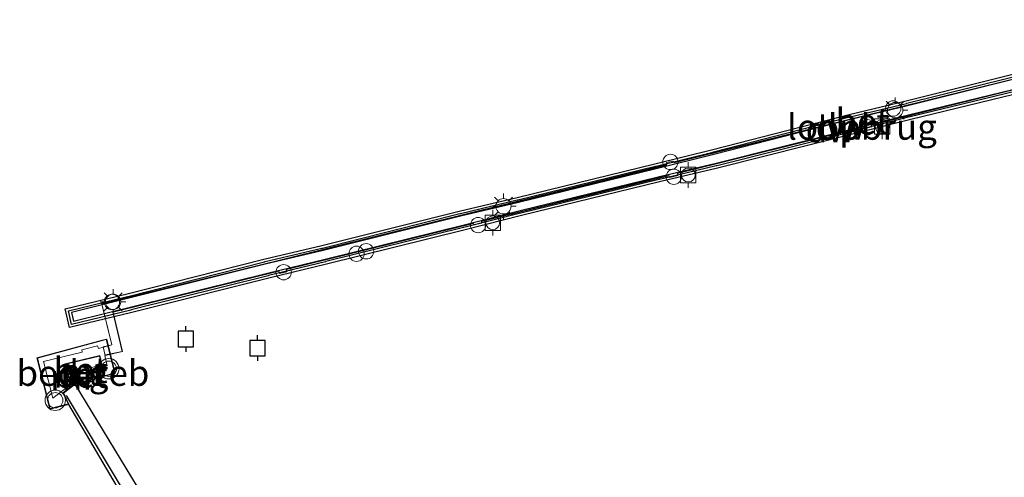
# Model space of a CAD drawing. Units: metres. Extents: x 209987 to 220001, y 463259 to 466284.
# Drawn here: x 212703 to 212799, y 463846 to 463891 of the extents above; entities that cross this region are included whole.
import ezdxf
from ezdxf.enums import TextEntityAlignment as Align

# ---------------------------------------------------------------- set-up
doc = ezdxf.new("R2010")
doc.units = ezdxf.units.M
doc.layers.get('0').update_dxf_attribs({"lineweight": 25})
for name, color, linetype in [('B-ME-GC-DAMWAND-GV-B6', 10, 'Continuous'), ('B-ME-GC-DAMWAND-L-B1', 10, 'Continuous'), ('B-ME-KW-SLUIS-GV-B6', 10, 'Continuous'), ('B-ME-KW-SLUIS-L-B1', 10, 'Continuous'), ('B-ME-VV-AFMEERCONSTRUCTIE-S-B1', 10, 'Continuous')]:
    doc.layers.add(name, color=color, linetype=linetype)
for name, color, linetype, lineweight in [('B-ME-IE-INRICHTINGSELEMENT-S-B1', 253, 'Continuous', 18), ('B-ME-IE-INRICHTINGSELEMENT-S-B2', 253, 'Continuous', 18), ('B-ME-IE-MEUBILAIR_WEGMEUBILAIR-LICHTMAST-S-B2', 8, 'Continuous', 18), ('B-ME-IE-TERREINAFSCHEIDING-DOORGANG-L-B1', 8, 'IE-TERREINAFSCHEIDING-KUNSTMATIG-OPEN', 18), ('B-ME-KG-KADASTRAAL-DAKRAND-L-B1', 13, 'Continuous', 18), ('B-ME-KG-KADASTRAAL-NOKLIJN-L-B1', 13, 'Continuous', 18), ('B-ME-KW-LEUNING-L-B1', 8, 'Continuous', 18), ('B-ME-KW-LEUNING-L-B2', 8, 'Continuous', 18), ('B-ME-KW-LOOPBRUG-GV-B7', 213, 'Continuous', 18), ('B-ME-MW-MUUR-GV-B6', 8, 'IE-TERREINAFSCHEIDING-KUNSTMATIG', 18), ('B-ME-OB-WATERLIJN-L-B1', 133, 'OB-WATERLIJN', 18), ('B-ME-OG-BEBOUWING-GV-B6', 173, 'Continuous', 18), ('B-ME-OG-WATER-GV-B6', 153, 'Continuous', 18), ('B-ME-VH-VERH_SOORT-BETON-OVERIG-GV-B6', 8, 'IE-TERREINAFSCHEIDING-NATUURLIJK-HOUTWAL', 18), ('B-ME-VV-BOLDER-S-B1', 213, 'Continuous', 18), ('B-ME-VW-MEUBILAIR_WEGMEUBILAIR-VERKEERSLICHT-S-B1', 13, 'Continuous', 18)]:
    doc.layers.add(name, color=color, linetype=linetype, lineweight=lineweight)
doc.styles.add('NLCS-ISO', font='NLCS-ISO.TTF')
doc.linetypes.add('IE-TERREINAFSCHEIDING-KUNSTMATIG', pattern='A,4,[82,NLCS.SHX,S=0.75,R=90,X=0,Y=0],4,-2', length=10)
doc.linetypes.add('IE-TERREINAFSCHEIDING-KUNSTMATIG-OPEN', pattern='A,7,-1.5,[67,NLCS.SHX,S=0.75,R=0,X=0,Y=0],-1.5', length=10)
doc.linetypes.add('IE-TERREINAFSCHEIDING-NATUURLIJK-HOUTWAL', pattern='A,7,-1.5,[67,NLCS.SHX,S=0.75,R=45,X=0,Y=0],-1.5,7,-1.5,[70,NLCS.SHX,S=0.75,R=0,X=0,Y=0],-1.5', length=20)
doc.linetypes.add('OB-WATERLIJN', pattern='A,10,[32,NLCS.SHX,S=2,R=0,X=0,Y=0],-12', length=22)

# ---------------------------------------------------------------- blocks, each defined once
blk = doc.blocks.new('dtb')
blk.add_circle((0, 0), 0.75)
blk = doc.blocks.new('verkeerslicht')
for radius in [1, 0.75]:
    blk.add_circle((0, 0), radius)
blk = doc.blocks.new('lantaarnpaal')
for p, q in [((0, 0.75), (0, 1.25)), ((-0.75, 0), (-1.25, 0)), ((-0.884, 0.884), (-0.53, 0.53)), ((0.53, 0.53), (0.884, 0.884)), ((0.75, 0), (1.25, 0)), ((-0.53, -0.53), (-0.884, -0.884)), ((0, -0.75), (0, -1.25)), ((0.53, -0.53), (0.884, -0.884))]:
    blk.add_line(p, q)
blk.add_circle((0, 0), 0.75)
blk = doc.blocks.new('meerpaal')
for p, q in [((-0.75, 0), (-1.25, 0)), ((0.75, 0.75), (-0.75, 0.75)), ((-0.75, 0.75), (-0.75, -0.75)), ((0.75, -0.75), (0.75, 0.75)), ((0.75, 0), (1.25, 0)), ((-0.75, -0.75), (0.75, -0.75))]:
    blk.add_line(p, q)
blk = doc.blocks.new('bolder')
for p, q in [((-0.75, 0), (-1.25, 0)), ((-0.75, 0.75), (-0.75, -0.75)), ((0.75, 0.75), (-0.75, 0.75)), ((0.75, -0.75), (0.75, 0.75)), ((0.75, 0), (1.25, 0)), ((-0.75, -0.75), (0.75, -0.75))]:
    blk.add_line(p, q)
blk.add_circle((0, 0), 0.673)

msp = doc.modelspace()

# ---------------------------------------------------------------- linework, layer by layer
at = {"layer": 'B-ME-GC-DAMWAND-GV-B6'}
for points in [[(212803.4247, 463884.0485, 4.098), (212789.9942, 463880.795, 4.098), (212784.4311, 463879.3802, 4.098), (212771.0865, 463876.0258, 4.098), (212765.4181, 463874.6775, 4.098), (212751.9472, 463871.388, 4.098), (212746.3241, 463869.9741, 4.098), (212732.8875, 463866.6521, 4.098), (212727.2423, 463865.2748, 4.098), (212713.8659, 463861.9369, 4.098), (212707.7889, 463860.4611, 4.098), (212707.3612, 463862.2839, 4.098), (212713.4207, 463863.741, 4.098), (212726.7774, 463867.127, 4.098), (212732.4417, 463868.4606, 4.098), (212745.8468, 463871.8281, 4.098), (212751.5199, 463873.1706, 4.098), (212764.9841, 463876.4554, 4.098), (212770.6276, 463877.8515, 4.098), (212783.9574, 463881.2708, 4.098), (212789.5432, 463882.605, 4.098), (212802.9507, 463885.9503, 4.098)], [(212803.0718, 463885.4651, 4.3589), (212789.6642, 463882.1198, 4.3852), (212784.0816, 463880.7865, 4.4277), (212770.7518, 463877.3672, 4.3764), (212765.1026, 463875.9696, 4.3752), (212751.6384, 463872.6848, 4.3925), (212745.9686, 463871.3432, 4.4015), (212732.5635, 463867.9756, 4.3871), (212726.9003, 463866.6424, 4.3954), (212707.9611, 463861.9141, 4.3785)], [(212707.9611, 463861.9141, 4.3785), (212708.1601, 463861.0659, 4.3651), (212727.1212, 463865.76, 4.3625), (212732.7675, 463867.1375, 4.377), (212746.2041, 463870.4595, 4.376), (212751.8286, 463871.8737, 4.375), (212765.2995, 463875.1632, 4.3782), (212770.9646, 463876.5107, 4.3482), (212784.3092, 463879.8651, 4.4147), (212789.8765, 463881.281, 4.3713), (212803.307, 463884.5344, 4.3678)]]:
    msp.add_polyline3d(points, dxfattribs=at)
at = {"layer": 'B-ME-GC-DAMWAND-L-B1'}
msp.add_polyline3d([(212803.3659, 463884.2915, 4.3678), (212789.9354, 463881.038, 4.3713), (212789.8842, 463881.0252, 8.1634), (212784.4178, 463879.6358, 8.1928), (212784.3702, 463879.6226, 4.4147), (212771.0255, 463876.2683, 4.3482), (212770.9774, 463876.2525, 8.1396), (212765.4135, 463874.9339, 8.1434), (212765.3588, 463874.9204, 4.3782), (212751.8879, 463871.6309, 4.375), (212751.8377, 463871.6185, 8.1787), (212746.3152, 463870.2282, 8.1801), (212746.2641, 463870.2168, 4.376), (212732.8275, 463866.8948, 4.377), (212732.7797, 463866.8809, 8.1375), (212727.2316, 463865.5299, 8.2038), (212727.1818, 463865.5174, 4.3625), (212713.8054, 463862.1795, 4.3651), (212713.7557, 463862.167, 8.1914), (212707.9743, 463860.7635, 8.1623), (212707.6609, 463862.099, 8.2014), (212713.4301, 463863.4863, 8.1934), (212713.4816, 463863.4987, 4.3785), (212726.8389, 463866.8847, 4.3954), (212726.8892, 463866.8996, 8.1687), (212732.448, 463868.1987, 8.1526), (212732.5026, 463868.2181, 4.3871), (212745.9077, 463871.5857, 4.4015), (212745.985, 463871.6022, 8.1953), (212751.5166, 463872.9177, 8.1803), (212751.5792, 463872.9277, 4.3925), (212765.0433, 463876.2125, 4.3752), (212765.0934, 463876.2246, 7.8914), (212770.6391, 463877.5966, 8.1458), (212770.6897, 463877.6094, 4.3764), (212784.0195, 463881.0286, 4.4277), (212784.0662, 463881.0427, 8.2344), (212789.5527, 463882.3496, 8.1648), (212789.6037, 463882.3624, 4.3852), (212803.0112, 463885.7077, 4.3589)], dxfattribs=at)
at = {"layer": 'B-ME-IE-TERREINAFSCHEIDING-DOORGANG-L-B1'}
msp.add_line((212707.4307, 463854.528, 8.6493), (212707.9679, 463854.8936, 8.6733), dxfattribs=at)
at = {"layer": 'B-ME-KG-KADASTRAAL-DAKRAND-L-B1'}
msp.add_polyline3d([(212711.1081, 463855.8757, 9.709), (212707.8321, 463855.1107, 9.724), (212707.4181, 463856.8837, 9.856), (212710.6951, 463857.6477, 9.717), (212711.1081, 463855.8757, 9.709)], dxfattribs=at)
at = {"layer": 'B-ME-KG-KADASTRAAL-NOKLIJN-L-B1'}
msp.add_line((212707.7521, 463856.0277, 10.138), (212710.7401, 463856.7397, 10.146), dxfattribs=at)
at = {"layer": 'B-ME-KW-LEUNING-L-B1'}
for points in [[(212707.4307, 463854.528, 8.6493), (212706.1559, 463853.5583, 8.6723), (212705.2187, 463857.1315, 8.6203), (212709.0242, 463858.0327, 8.6603), (212708.9757, 463858.2927, 8.6203), (212710.5236, 463858.6805, 8.6363), (212710.5986, 463858.3941, 8.6613), (212711.0029, 463858.506, 8.6623)], [(212711.0913, 463856.638, 8.665), (212711.465, 463856.7173, 8.676), (212711.2158, 463857.7134, 8.69)], [(212707.9679, 463854.8936, 8.6733), (212708.0742, 463854.9886, 8.6763), (212707.9983, 463855.0956, 8.6883)]]:
    msp.add_polyline3d(points, dxfattribs=at)
at = {"layer": 'B-ME-KW-LEUNING-L-B2'}
for p, q in [((212786.2051, 463880.2756, 8.664), (212804.2011, 463884.7466, 8.655)), ((212767.1843, 463875.5334, 8.633), (212785.3016, 463880.0698, 8.668)), ((212748.0694, 463870.8629, 8.648), (212766.3049, 463875.3326, 8.645)), ((212729.0011, 463866.164, 8.649), (212747.1989, 463870.6399, 8.654))]:
    msp.add_line(p, q, dxfattribs=at)
for points in [[(212823.0693, 463890.5306, 8.674), (212804.6133, 463885.8256, 8.68), (212785.5001, 463881.1288, 8.628), (212766.8708, 463876.5337, 8.624)], [(212766.1311, 463876.3288, 8.633), (212747.4921, 463871.7458, 8.656), (212728.5945, 463867.0708, 8.638), (212710.947, 463862.7355, 8.5986), (212711.924, 463858.7545, 8.6186), (212711.1051, 463858.5403, 8.6633)], [(212711.2873, 463857.7756, 8.69), (212712.9172, 463858.1292, 8.6161), (212712.0176, 463861.956, 8.6411), (212728.1879, 463865.9751, 8.653)]]:
    msp.add_polyline3d(points, dxfattribs=at)
at = {"layer": 'B-ME-KW-LOOPBRUG-GV-B7'}
msp.add_polyline3d([(212804.3498, 463884.7555, 8.655), (212786.1545, 463880.2135, 8.664), (212786.184, 463880.0687, 8.653), (212785.421, 463879.8807, 8.665), (212785.382, 463880.0406, 8.668), (212767.1782, 463875.4953, 8.633), (212767.2137, 463875.3028, 8.611), (212766.4425, 463875.1154, 8.608), (212766.3851, 463875.2865, 8.645), (212748.0283, 463870.8201, 8.648), (212748.0557, 463870.6644, 8.649), (212747.3062, 463870.4954, 8.623), (212747.2626, 463870.6273, 8.654), (212728.975, 463866.1167, 8.649), (212728.9964, 463865.9119, 8.635), (212728.3071, 463865.7419, 8.619), (212728.2321, 463865.9628, 8.653), (212712.0562, 463861.9408, 8.641), (212712.9456, 463858.1228, 8.616), (212711.2521, 463857.7249, 8.6613), (212711.0483, 463858.5674, 8.6493), (212711.9033, 463858.7683, 8.614), (212710.9225, 463862.7607, 8.594), (212728.4187, 463867.0654, 8.638), (212747.4594, 463871.786, 8.656), (212766.1606, 463876.3745, 8.633), (212766.1229, 463876.576, 8.633), (212766.7791, 463876.725, 8.638), (212766.8139, 463876.5717, 8.624), (212785.5006, 463881.1685, 8.628), (212804.4566, 463885.8216, 8.68)], dxfattribs=at)
at = {"layer": 'B-ME-KW-SLUIS-GV-B6'}
msp.add_polyline3d([(212715.4951, 463843.0727, 4.098), (212714.9891, 463828.3417, 4.098), (212713.9301, 463828.5147, 4.098), (212713.4971, 463828.6857, 4.098), (212713.4801, 463829.6257, 4.098), (212713.7591, 463842.6547, 4.098), (212707.7011, 463852.9517, 4.098), (212707.1721, 463854.0607, 4.098), (212708.3041, 463854.9267, 4.098), (212715.4951, 463843.0727, 4.098)], dxfattribs=at)
at = {"layer": 'B-ME-KW-SLUIS-L-B1'}
msp.add_polyline3d([(212713.7975, 463828.9515, 4.123), (212714.1241, 463842.7437, 4.123), (212707.493, 463853.8233, 4.123)], dxfattribs=at)
at = {"layer": 'B-ME-MW-MUUR-GV-B6'}
for points in [[(212711.4081, 463859.3327, 4.098), (212712.2291, 463856.0087, 4.098), (212711.4751, 463855.7837, 4.098), (212708.3041, 463854.9267, 4.098), (212707.1721, 463854.0607, 4.098), (212707.7011, 463852.9517, 4.098), (212705.8391, 463852.4847, 4.098), (212704.5921, 463857.4897, 4.098), (212710.9561, 463859.2107, 4.098), (212711.4081, 463859.3327, 4.098)], [(212704.6531, 463857.4547, 8.473), (212705.8751, 463852.5457, 8.488), (212707.6291, 463852.9857, 8.511), (212707.1101, 463854.0757, 8.527), (212708.2251, 463854.9527, 8.496), (212711.4121, 463855.8177, 8.364), (212712.1691, 463856.0427, 8.256), (212711.3721, 463859.2717, 8.287), (212704.6531, 463857.4547, 8.473)]]:
    msp.add_polyline3d(points, dxfattribs=at)
at = {"layer": 'B-ME-OB-WATERLIJN-L-B1'}
for points in [[(212802.9507, 463885.9503, 4.098), (212789.5432, 463882.605, 4.098), (212783.9574, 463881.2708, 4.098), (212770.6276, 463877.8515, 4.098), (212764.9841, 463876.4554, 4.098), (212751.5199, 463873.1706, 4.098), (212745.8468, 463871.8281, 4.098), (212732.4417, 463868.4606, 4.098), (212726.7774, 463867.127, 4.098), (212713.4207, 463863.741, 4.098), (212707.3612, 463862.2839, 4.098), (212707.7889, 463860.4611, 4.098), (212713.8659, 463861.9369, 4.098), (212727.2423, 463865.2748, 4.098), (212732.8875, 463866.6521, 4.098), (212746.3241, 463869.9741, 4.098), (212751.9472, 463871.388, 4.098), (212765.4181, 463874.6775, 4.098), (212771.0865, 463876.0258, 4.098), (212784.4311, 463879.3802, 4.098), (212789.9942, 463880.795, 4.098), (212803.4247, 463884.0485, 4.098)], [(212718.7081, 463825.8717, 4.098), (212712.9191, 463824.3517, 4.098), (212711.6641, 463829.2267, 4.098), (212713.4801, 463829.6257, 4.098), (212713.7591, 463842.6547, 4.098), (212707.7011, 463852.9517, 4.098), (212705.8391, 463852.4847, 4.098), (212704.5921, 463857.4897, 4.098), (212710.9561, 463859.2107, 4.098), (212711.4081, 463859.3327, 4.098), (212712.2291, 463856.0087, 4.098), (212711.4751, 463855.7837, 4.098), (212708.3041, 463854.9267, 4.098), (212715.4951, 463843.0727, 4.098), (212714.9891, 463828.3417, 4.098), (212718.8621, 463829.0467, 4.098), (212719.6701, 463826.1247, 4.098), (212719.1891, 463825.9977, 4.098)]]:
    msp.add_polyline3d(points, dxfattribs=at)
at = {"layer": 'B-ME-OG-BEBOUWING-GV-B6'}
msp.add_polyline3d([(212708.7261, 463855.2687, 8.611), (212707.7941, 463855.0507, 8.611), (212707.3581, 463856.9207, 8.611), (212710.7321, 463857.7077, 8.611), (212711.1681, 463855.8387, 8.611), (212708.7261, 463855.2687, 8.611)], dxfattribs=at)
at = {"layer": 'B-ME-OG-WATER-GV-B6'}
for points in [[(212802.9507, 463885.9503, 4.098), (212789.5432, 463882.605, 4.098), (212783.9574, 463881.2708, 4.098), (212770.6276, 463877.8515, 4.098), (212764.9841, 463876.4554, 4.098), (212751.5199, 463873.1706, 4.098), (212745.8468, 463871.8281, 4.098), (212732.4417, 463868.4606, 4.098), (212726.7774, 463867.127, 4.098), (212713.4207, 463863.741, 4.098), (212707.3612, 463862.2839, 4.098), (212707.7889, 463860.4611, 4.098), (212713.8659, 463861.9369, 4.098), (212727.2423, 463865.2748, 4.098), (212732.8875, 463866.6521, 4.098), (212746.3241, 463869.9741, 4.098), (212751.9472, 463871.388, 4.098), (212765.4181, 463874.6775, 4.098), (212771.0865, 463876.0258, 4.098), (212784.4311, 463879.3802, 4.098), (212789.9942, 463880.795, 4.098), (212803.4247, 463884.0485, 4.098)], [(212713.4801, 463829.6257, 4.098), (212711.6641, 463829.2267, 4.098), (212712.9191, 463824.3517, 4.098), (212718.7081, 463825.8717, 4.098), (212719.1891, 463825.9977, 4.098), (212719.6701, 463826.1247, 4.098), (212718.8621, 463829.0467, 4.098), (212714.9891, 463828.3417, 4.098), (212715.4951, 463843.0727, 4.098), (212708.3041, 463854.9267, 4.098), (212711.4751, 463855.7837, 4.098), (212712.2291, 463856.0087, 4.098), (212711.4081, 463859.3327, 4.098), (212710.9561, 463859.2107, 4.098), (212704.5921, 463857.4897, 4.098), (212705.8391, 463852.4847, 4.098), (212707.7011, 463852.9517, 4.098), (212713.7591, 463842.6547, 4.098), (212713.4801, 463829.6257, 4.098)]]:
    msp.add_polyline3d(points, dxfattribs=at)
at = {"layer": 'B-ME-VH-VERH_SOORT-BETON-OVERIG-GV-B6'}
for points in [[(212745.9686, 463871.3432, 4.4015), (212751.6384, 463872.6848, 4.3925), (212765.1026, 463875.9696, 4.3752), (212770.7518, 463877.3672, 4.3764), (212784.0816, 463880.7865, 4.4277), (212789.6642, 463882.1198, 4.3852), (212803.0718, 463885.4651, 4.3589)], [(212803.307, 463884.5344, 4.3678), (212789.8765, 463881.281, 4.3713), (212784.3092, 463879.8651, 4.4147), (212770.9646, 463876.5107, 4.3482), (212765.2995, 463875.1632, 4.3782), (212751.8286, 463871.8737, 4.375), (212746.2041, 463870.4595, 4.376), (212732.7675, 463867.1375, 4.377), (212727.1212, 463865.76, 4.3625), (212708.1601, 463861.0659, 4.3651), (212707.9611, 463861.9141, 4.3785), (212726.9003, 463866.6424, 4.3954), (212732.5635, 463867.9756, 4.3871), (212745.9686, 463871.3432, 4.4015)], [(212711.3721, 463859.2717, 8.287), (212712.1691, 463856.0427, 8.256), (212711.4121, 463855.8177, 8.364), (212708.2251, 463854.9527, 8.496), (212707.1101, 463854.0757, 8.527), (212707.6291, 463852.9857, 8.511), (212705.8751, 463852.5457, 8.488), (212704.6531, 463857.4547, 8.473), (212711.3721, 463859.2717, 8.287)], [(212707.3581, 463856.9207, 8.611), (212707.7941, 463855.0507, 8.611), (212708.7261, 463855.2687, 8.611), (212711.1681, 463855.8387, 8.611), (212710.7321, 463857.7077, 8.611), (212707.3581, 463856.9207, 8.611)]]:
    msp.add_polyline3d(points, dxfattribs=at)

# ---------------------------------------------------------------- block references
at = {"layer": 'B-ME-IE-INRICHTINGSELEMENT-S-B1', "rotation": 90}
for p in [(212785.752, 463880.0247, 8.662), (212766.499, 463876.6307, 8.644), (212766.83, 463875.1857, 7.853), (212747.701, 463870.4607, 9.022), (212728.703, 463865.8587, 8.675)]:
    msp.add_blockref('dtb', p, dxfattribs=at)
at = {"layer": 'B-ME-IE-INRICHTINGSELEMENT-S-B2', "rotation": 90}
for p in [(212788.265, 463881.8547, 11.876), (212735.8236, 463867.6593, 9.9353), (212736.7616, 463867.9013, 9.9303), (212711.921, 463862.9517, 11.788)]:
    msp.add_blockref('dtb', p, dxfattribs=at)
at = {"layer": 'B-ME-IE-MEUBILAIR_WEGMEUBILAIR-LICHTMAST-S-B2', "rotation": 90}
for p in [(212788.4587, 463881.6922, 20.776), (212750.1787, 463872.2982, 20.793), (212712.0367, 463862.9647, 20.759)]:
    msp.add_blockref('lantaarnpaal', p, dxfattribs=at)
at = {"layer": 'B-ME-VV-AFMEERCONSTRUCTIE-S-B1', "rotation": 90}
for p in [(212719.15, 463859.3347, 5.587), (212726.1478, 463858.4433, 10.0023)]:
    msp.add_blockref('meerpaal', p, dxfattribs=at)
at = {"layer": 'B-ME-VV-BOLDER-S-B1', "rotation": 90}
for p in [(212787.19, 463880.0946, 8.149), (212768.2451, 463875.3584, 8.121), (212749.1305, 463870.692, 8.151)]:
    msp.add_blockref('bolder', p, dxfattribs=at)
at = {"layer": 'B-ME-VW-MEUBILAIR_WEGMEUBILAIR-VERKEERSLICHT-S-B1', "rotation": 90}
for p in [(212711.6171, 463856.4285, 10.4413), (212706.3821, 463853.3515, 12.76)]:
    msp.add_blockref('verkeerslicht', p, dxfattribs=at)

# ---------------------------------------------------------------- texts
at = {"layer": 'B-ME-GC-DAMWAND-GV-B6', "ltscale": 0.2, "style": 'NLCS-ISO'}
msp.add_text('dw', height=2.5, dxfattribs=at).set_placement((212783.1275, 463880.0632), align=Align.MIDDLE_CENTER)
at = {"layer": 'B-ME-GC-DAMWAND-L-B1', "ltscale": 0.2, "style": 'NLCS-ISO'}
msp.add_text('dw', height=2.5, dxfattribs=at).set_placement((212782.136, 463879.811), align=Align.MIDDLE_CENTER)
at = {"layer": 'B-ME-KW-LOOPBRUG-GV-B7', "ltscale": 0.2, "style": 'NLCS-ISO'}
msp.add_text('loopbrug', height=2.5, dxfattribs=at).set_placement((212785.2117, 463880.0513), align=Align.MIDDLE_CENTER)
at = {"layer": 'B-ME-MW-MUUR-GV-B6', "ltscale": 0.2, "style": 'NLCS-ISO'}
for p in [(212709.1085, 463856.1582), (212708.1221, 463855.6224)]:
    msp.add_text('mr', height=2.5, dxfattribs=at).set_placement(p, align=Align.MIDDLE_CENTER)
at = {"layer": 'B-ME-OG-BEBOUWING-GV-B6', "ltscale": 0.2, "style": 'NLCS-ISO'}
msp.add_text('bed.geb', height=2.5, dxfattribs=at).set_placement((212709.0841, 463856.0092), align=Align.MIDDLE_CENTER)
at = {"layer": 'B-ME-VH-VERH_SOORT-BETON-OVERIG-GV-B6', "ltscale": 0.2, "style": 'NLCS-ISO'}
for p in [(212785.266, 463880.6015), (212708.8561, 463856.2845), (212708.8687, 463855.8243)]:
    msp.add_text('bet', height=2.5, dxfattribs=at).set_placement(p, align=Align.MIDDLE_CENTER)

doc.saveas('drawing.dxf')
